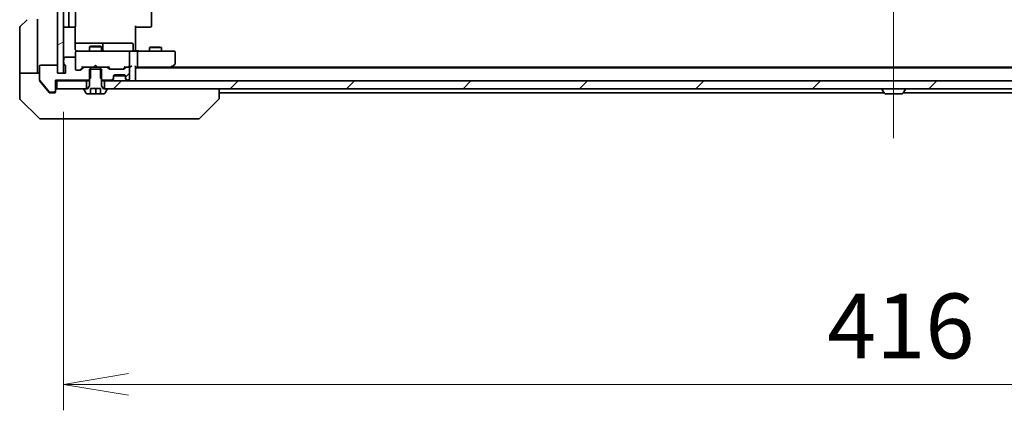
# Model space of a CAD drawing. Units: millimetres. Extents: x -2262 to 9528, y 52 to 1878.
# Drawn here: x 1492 to 1738, y 1347 to 1445 of the extents above; entities that cross this region are included whole.
import ezdxf

# ---------------------------------------------------------------- set-up
doc = ezdxf.new("R2010")
doc.units = ezdxf.units.MM
doc.header["$LTSCALE"] = 6.5
doc.linetypes.add('CHAIN', pattern=[0.3543, 0.2362, -0.0295, 0.0591, -0.0295])
doc.layers.get('Defpoints').update_dxf_attribs({"lineweight": 25})
for name, color, linetype, lineweight in [('Centerline (ISO)', 131, 'Continuous', 18), ('Dimension (ISO)', 7, 'Continuous', 18), ('Hatch (ISO)', 1, 'Continuous', 18), ('Visible (ISO)', 7, 'Continuous', 35)]:
    doc.layers.add(name, color=color, linetype=linetype, lineweight=lineweight)
doc.styles.add('Note Text (TK)', font='MS PGothic.ttf')
doc.dimstyles.new('Default - Method 1b (TK)', dxfattribs={"dimscale": 6.5, "dimtxt": 2.5, "dimasz": 2.5, "dimexe": 1, "dimexo": 1.5, "dimgap": 1, "dimtad": 1, "dimrnd": 1e-08, "dimdsep": 46, "dimtxsty": 'Note Text (TK)', "dimblk": 'OPEN', "dimcen": 0.09, "dimdle": 5, "dimclrd": 100, "dimclre": 100, "dimclrt": 7, "dimadec": 1, "dimazin": 1, "dimtfac": 1, "dimtmove": 0, "dimatfit": 3, "dimldrblk": 'OPEN', "dimfxl": 1, "dimtolj": 1, "dimlwd": -1, "dimlwe": -1, "dimarcsym": 0})
pattern_1 = [(45, (0, 0), (-14.59292, 14.59292), [])]

# ---------------------------------------------------------------- blocks, each defined once
blk = doc.blocks.new('_Open')
at = {"color": 0, "linetype": 'ByBlock', "lineweight": -2}
for p, q in [((-1, 0.167), (0, 0)), ((-1, -0.167), (0, 0)), ((0, 0), (-1, 0))]:
    blk.add_line(p, q, dxfattribs=at)
blk = doc.blocks.new('*D10')
at = {"layer": 'Defpoints', "color": 0}
for p in [(1502.69, 1431.66), (1918.69, 1431.66), (1918.69, 1353.66)]:
    blk.add_point(p, dxfattribs=at)
at = {"layer": 'Dimension (ISO)', "color": 100}
for p, q in [((1502.69, 1421.91), (1502.69, 1347.16)), ((1918.69, 1421.91), (1918.69, 1347.16)), ((1518.94, 1353.66), (1902.44, 1353.66))]:
    blk.add_line(p, q, dxfattribs=at)
at = {"layer": 'Dimension (ISO)', "color": 100, "xscale": 16.25, "yscale": 16.25, "zscale": 16.25, "rotation": 180}
blk.add_blockref('_Open', (1502.69, 1353.66), dxfattribs=at)
at = {"layer": 'Dimension (ISO)', "color": 100, "xscale": 16.25, "yscale": 16.25, "zscale": 16.25}
blk.add_blockref('_Open', (1918.69, 1353.66), dxfattribs=at)
at = {"layer": 'Dimension (ISO)', "color": 7, "insert": (1694.02, 1368.29), "char_height": 16.25, "attachment_point": 4, "style": 'Note Text (TK)'}
blk.add_mtext('\\A1;416', dxfattribs=at)

msp = doc.modelspace()

# ---------------------------------------------------------------- hatches: boundary and pattern name
at = {"layer": 'Hatch (ISO)'}
h = msp.add_hatch(dxfattribs=at)
h.set_pattern_fill('ANSI31', color=256, scale=165.1, angle=-14.999978, style=0)
h.set_pattern_definition([(30, (0, 0), (-10.31876, 17.8726), [])])
h.paths.add_polyline_path([(1501.1865, 1431.6611), (1502.6865, 1431.6611), (1502.6865, 1434.4375), (1502.6865, 1434.8847), (1502.6865, 1594.4375), (1502.6865, 1594.8847), (1502.6865, 1597.6611), (1501.1865, 1597.6611), (1501.1865, 1595.9611), (1501.1865, 1433.3611)])
h = msp.add_hatch(dxfattribs=at)
h.set_pattern_fill('ANSI31', color=256, scale=165.1, style=0)
h.set_pattern_definition(pattern_1)
edge = h.paths.add_edge_path()
edge.add_ellipse((1500.3865, 1427.1611), major_axis=(0.3, 0), ratio=1, start_angle=270, end_angle=360)
edge.add_line((1500.6865, 1427.1611), (1500.6865, 1429.8611))
edge.add_line((1500.6865, 1429.8611), (1508.957, 1429.8611))
edge.add_line((1508.957, 1429.8611), (1509.1865, 1430.0906))
edge.add_line((1509.1865, 1430.0906), (1509.457, 1430.3611))
edge.add_line((1509.457, 1430.3611), (1509.457, 1432.6611))
edge.add_line((1509.457, 1432.6611), (1509.457, 1433.1611))
edge.add_line((1509.457, 1433.1611), (1507.8608, 1433.1611))
edge.add_ellipse((1507.8608, 1432.8611), major_axis=(-0.3, 0), ratio=1, start_angle=270, end_angle=315)
edge.add_line((1507.6486, 1433.0732), (1507.0244, 1432.4489))
edge.add_ellipse((1506.8122, 1432.6611), major_axis=(-0.2121, -0.2121), ratio=1, start_angle=45, end_angle=90, ccw=False)
edge.add_line((1506.8122, 1432.3611), (1505.9865, 1432.3611))
edge.add_ellipse((1505.9865, 1432.6611), major_axis=(-0.3, 0), ratio=1, start_angle=0, end_angle=90, ccw=False)
edge.add_line((1505.6865, 1432.6611), (1505.6865, 1435.3611))
edge.add_ellipse((1505.3865, 1435.3611), major_axis=(0, 0.3), ratio=1, start_angle=270, end_angle=360)
edge.add_line((1505.3865, 1435.6611), (1503.0865, 1435.6611))
edge.add_ellipse((1503.0865, 1435.3611), major_axis=(-0.3, 0), ratio=1, start_angle=270, end_angle=360)
edge.add_line((1502.7865, 1435.3611), (1502.7865, 1434.9439))
edge.add_ellipse((1502.8865, 1434.6611), major_axis=(-0.2828, -0.1), ratio=1, start_angle=270, end_angle=292.339094)
edge.add_ellipse((1502.8865, 1434.6611), major_axis=(-0.2236, -0.2), ratio=1, start_angle=270, end_angle=366.37937)
edge.add_ellipse((1502.8865, 1434.6611), major_axis=(0.2236, -0.2), ratio=1, start_angle=270, end_angle=292.339094)
edge.add_line((1502.7865, 1434.3782), (1502.7865, 1433.9268))
edge.add_ellipse((1503.0865, 1433.9268), major_axis=(0, -0.3), ratio=1, start_angle=270, end_angle=340.528779)
edge.add_ellipse((1502.8865, 1433.3611), major_axis=(0.2828, -0.1), ratio=1, start_angle=19.471221, end_angle=90, ccw=False)
edge.add_line((1503.1865, 1433.3611), (1503.1865, 1431.6611))
edge.add_line((1503.1865, 1431.6611), (1502.6865, 1431.6611))
edge.add_line((1502.6865, 1431.6611), (1501.1865, 1431.6611))
edge.add_line((1501.1865, 1431.6611), (1501.1865, 1433.3611))
edge.add_ellipse((1500.8865, 1433.3611), major_axis=(0, 0.3), ratio=1, start_angle=270, end_angle=360)
edge.add_line((1500.8865, 1433.6611), (1496.9865, 1433.6611))
edge.add_ellipse((1496.9865, 1433.3611), major_axis=(-0.3, 0), ratio=1, start_angle=270, end_angle=360)
edge.add_line((1496.6865, 1433.3611), (1496.6865, 1429.9697))
edge.add_ellipse((1496.9865, 1429.9697), major_axis=(0, -0.3), ratio=1, start_angle=270, end_angle=309.805571)
edge.add_line((1496.756, 1429.7776), (1499.0965, 1426.969))
edge.add_ellipse((1499.327, 1427.1611), major_axis=(0.1921, -0.2305), ratio=1, start_angle=270, end_angle=320.194429)
edge.add_line((1499.327, 1426.8611), (1500.3865, 1426.8611))
h = msp.add_hatch(dxfattribs=at)
h.set_pattern_fill('ANSI31', color=256, scale=165.1, angle=14.999978, style=0)
h.set_pattern_definition([(60, (0, 0), (-17.8726, 10.31876), [])])
edge = h.paths.add_edge_path()
edge.add_line((1512.1865, 1432.6611), (1511.916, 1432.6611))
edge.add_line((1511.916, 1432.6611), (1509.457, 1432.6611))
edge.add_line((1509.457, 1432.6611), (1509.1865, 1432.6611))
edge.add_line((1509.1865, 1432.6611), (1509.1865, 1430.0906))
edge.add_line((1509.1865, 1430.0906), (1509.1865, 1428.4611))
edge.add_line((1509.1865, 1428.4611), (1508.6865, 1427.6611))
edge.add_line((1508.6865, 1427.6611), (1508.4365, 1427.6611))
edge.add_line((1508.4365, 1427.6611), (1507.8865, 1427.6611))
edge.add_ellipse((1507.8865, 1427.5611), major_axis=(-0.1, 0), ratio=1, start_angle=270, end_angle=360)
edge.add_line((1507.7865, 1427.5611), (1507.7865, 1427.5204))
edge.add_ellipse((1507.9865, 1427.5204), major_axis=(0, -0.2), ratio=1, start_angle=270, end_angle=303.023868)
edge.add_line((1507.8188, 1427.4114), (1508.3773, 1426.5521))
edge.add_ellipse((1508.545, 1426.6611), major_axis=(0.109, -0.1677), ratio=1, start_angle=270, end_angle=326.976132)
edge.add_line((1508.545, 1426.4611), (1509.4359, 1426.4611))
edge.add_line((1509.4359, 1426.4611), (1509.4359, 1427.7611))
edge.add_line((1509.4359, 1427.7611), (1511.9371, 1427.7611))
edge.add_line((1511.9371, 1427.7611), (1511.9371, 1426.4611))
edge.add_line((1511.9371, 1426.4611), (1512.828, 1426.4611))
edge.add_ellipse((1512.828, 1426.6611), major_axis=(0.2, 0), ratio=1, start_angle=270, end_angle=326.976132)
edge.add_line((1512.9956, 1426.5521), (1513.5542, 1427.4114))
edge.add_ellipse((1513.3865, 1427.5204), major_axis=(0.109, 0.1677), ratio=1, start_angle=270, end_angle=303.023868)
edge.add_line((1513.5865, 1427.5204), (1513.5865, 1427.5611))
edge.add_ellipse((1513.4865, 1427.5611), major_axis=(0, 0.1), ratio=1, start_angle=270, end_angle=360)
edge.add_line((1513.4865, 1427.6611), (1512.9365, 1427.6611))
edge.add_line((1512.9365, 1427.6611), (1512.6865, 1427.6611))
edge.add_line((1512.6865, 1427.6611), (1512.1865, 1428.4611))
edge.add_line((1512.1865, 1428.4611), (1512.1865, 1430.0906))
edge.add_line((1512.1865, 1430.0906), (1512.1865, 1432.6611))
h = msp.add_hatch(dxfattribs=at)
h.set_pattern_fill('ANSI31', color=256, scale=165.1, style=0)
h.set_pattern_definition(pattern_1)
edge = h.paths.add_edge_path()
edge.add_ellipse((1513.5122, 1432.8611), major_axis=(-0.2121, 0.2121), ratio=1, start_angle=270, end_angle=315)
edge.add_line((1513.5122, 1433.1611), (1511.916, 1433.1611))
edge.add_line((1511.916, 1433.1611), (1511.916, 1432.6611))
edge.add_line((1511.916, 1432.6611), (1511.916, 1430.3611))
edge.add_line((1511.916, 1430.3611), (1512.1865, 1430.0906))
edge.add_line((1512.1865, 1430.0906), (1512.416, 1429.8611))
edge.add_line((1512.416, 1429.8611), (1514.5622, 1429.8611))
edge.add_ellipse((1514.5622, 1430.1611), major_axis=(0.3, 0), ratio=1, start_angle=270, end_angle=315)
edge.add_line((1514.7744, 1429.9489), (1515.0986, 1430.2732))
edge.add_ellipse((1514.8865, 1430.4853), major_axis=(0.2121, 0.2121), ratio=1, start_angle=270, end_angle=315)
edge.add_line((1515.1865, 1430.4853), (1515.1865, 1430.8611))
edge.add_ellipse((1515.4865, 1430.8611), major_axis=(0, 0.3), ratio=1, start_angle=0, end_angle=90, ccw=False)
edge.add_line((1515.4865, 1431.1611), (1517.8865, 1431.1611))
edge.add_ellipse((1517.8865, 1430.8611), major_axis=(0.3, 0), ratio=1, start_angle=0, end_angle=90, ccw=False)
edge.add_line((1518.1865, 1430.8611), (1518.1865, 1430.4853))
edge.add_ellipse((1518.4865, 1430.4853), major_axis=(0, -0.3), ratio=1, start_angle=270, end_angle=315)
edge.add_line((1518.2744, 1430.2732), (1518.5986, 1429.9489))
edge.add_ellipse((1518.8108, 1430.1611), major_axis=(0.2121, -0.2121), ratio=1, start_angle=270, end_angle=315)
edge.add_line((1518.8108, 1429.8611), (1518.8865, 1429.8611))
edge.add_ellipse((1518.8865, 1430.1611), major_axis=(0.3, 0), ratio=1, start_angle=270, end_angle=360)
edge.add_line((1519.1865, 1430.1611), (1519.1865, 1432.8611))
edge.add_ellipse((1518.8865, 1432.8611), major_axis=(0, 0.3), ratio=1, start_angle=270, end_angle=360)
edge.add_line((1518.8865, 1433.1611), (1518.5108, 1433.1611))
edge.add_ellipse((1518.5108, 1432.8611), major_axis=(-0.3, 0), ratio=1, start_angle=270, end_angle=315)
edge.add_line((1518.2986, 1433.0732), (1517.9744, 1432.7489))
edge.add_ellipse((1517.7622, 1432.9611), major_axis=(-0.2121, -0.2121), ratio=1, start_angle=45, end_angle=90, ccw=False)
edge.add_line((1517.7622, 1432.6611), (1514.2608, 1432.6611))
edge.add_ellipse((1514.2608, 1432.9611), major_axis=(-0.3, 0), ratio=1, start_angle=45, end_angle=90, ccw=False)
edge.add_line((1514.0486, 1432.7489), (1513.7244, 1433.0732))
h = msp.add_hatch(dxfattribs=at)
h.set_pattern_fill('ANSI31', color=256, scale=165.1, style=0)
h.set_pattern_definition(pattern_1)
h.paths.add_polyline_path([(1500.9865, 1429.6611), (1500.9865, 1427.6611), (1507.8865, 1427.6611), (1508.4365, 1427.6611), (1508.4365, 1429.6611)])
h = msp.add_hatch(dxfattribs=at)
h.set_pattern_fill('ANSI31', color=256, scale=165.1, style=0)
h.set_pattern_definition(pattern_1)
h.paths.add_polyline_path([(1908.4365, 1427.6611), (1908.4365, 1429.6611), (1512.9365, 1429.6611), (1512.9365, 1427.6611), (1513.4865, 1427.6611), (1907.8865, 1427.6611)])

# ---------------------------------------------------------------- linework, layer by layer
at = {"layer": 'Centerline (ISO)', "linetype": 'CHAIN', "ltscale": 23.990969}
msp.add_line((1710.6865, 1617.9111), (1710.6865, 1411.4111), dxfattribs=at)
at = {"layer": 'Visible (ISO)'}
for p, q in [((1501.1865, 1597.6611), (1501.1865, 1431.6611)), ((1502.6865, 1431.6611), (1502.6865, 1597.6611)), ((1503.9865, 1585.8611), (1503.9865, 1443.4611)), ((1505.6865, 1443.4611), (1505.6865, 1585.8611)), ((1524.6865, 1443.4611), (1524.6865, 1585.8611)), ((1491.8329, 1443.3075), (1493.54, 1445.0146)), ((1496.1865, 1445.1611), (1496.1865, 1432.6611)), ((1520.6865, 1443.4611), (1520.6865, 1437.6611)), ((1491.6865, 1432.6611), (1491.6865, 1442.954)), ((1502.9865, 1443.1611), (1504.2865, 1443.1611)), ((1504.2865, 1443.1611), (1504.4794, 1443.1611)), ((1504.6208, 1443.1611), (1504.4794, 1443.1611)), ((1504.6208, 1443.1611), (1505.3279, 1443.1611)), ((1505.3865, 1443.1611), (1505.3279, 1443.1611)), ((1505.5967, 1437.6611), (1505.5967, 1443.247)), ((1521.1007, 1443.1611), (1520.6865, 1443.1611)), ((1521.1007, 1443.1611), (1523.4794, 1443.1611)), ((1523.6208, 1443.1611), (1523.4794, 1443.1611)), ((1523.6208, 1443.1611), (1524.3279, 1443.1611)), ((1524.3865, 1443.1611), (1524.3279, 1443.1611)), ((1512.0094, 1439.1611), (1505.5967, 1439.1611)), ((1512.181, 1439.1611), (1512.0094, 1439.1611)), ((1515.8555, 1439.1611), (1512.181, 1439.1611)), ((1512.481, 1437.4611), (1512.481, 1438.8611)), ((1519.7852, 1439.1611), (1515.8555, 1439.1611)), ((1520.0852, 1437.4611), (1520.0852, 1438.8611)), ((1505.6865, 1436.8844), (1505.6865, 1436.8611)), ((1505.6865, 1436.8611), (1505.6865, 1435.3611)), ((1506.8719, 1437.1611), (1505.9865, 1437.1611)), ((1518.0683, 1437.1611), (1506.8719, 1437.1611)), ((1509.4932, 1438.3644), (1509.1865, 1438.2111)), ((1512.1865, 1438.2111), (1509.1865, 1438.2111)), ((1509.1865, 1437.1611), (1509.1865, 1438.2111)), ((1509.4932, 1438.3644), (1511.8798, 1438.3644)), ((1511.8798, 1438.3644), (1512.1865, 1438.2111)), ((1512.1865, 1437.1611), (1512.1865, 1438.2111)), ((1518.8865, 1437.1611), (1518.0683, 1437.1611)), ((1518.8865, 1437.1611), (1521.0622, 1437.1611)), ((1519.1865, 1433.4611), (1519.1865, 1436.8611)), ((1520.6865, 1437.3861), (1520.6865, 1437.6611)), ((1520.6865, 1437.3861), (1520.6865, 1437.1688)), ((1529.6231, 1437.1611), (1521.0622, 1437.1611)), ((1521.1865, 1433.4611), (1521.1865, 1436.8611)), ((1524.4932, 1438.1644), (1524.1865, 1438.0111)), ((1527.1865, 1438.0111), (1524.1865, 1438.0111)), ((1524.1865, 1437.1611), (1524.1865, 1438.0111)), ((1524.4932, 1438.1644), (1526.8798, 1438.1644)), ((1526.8798, 1438.1644), (1527.1865, 1438.0111)), ((1527.1865, 1437.1611), (1527.1865, 1438.0111)), ((1530.3865, 1437.1611), (1529.6231, 1437.1611)), ((1530.6865, 1434.0111), (1530.6865, 1436.8611)), ((1500.8865, 1433.6611), (1496.9865, 1433.6611)), ((1502.7865, 1435.3611), (1502.7865, 1434.9439)), ((1502.7865, 1434.3782), (1502.7865, 1433.9268)), ((1505.3865, 1435.6611), (1503.0865, 1435.6611)), ((1505.6865, 1432.6611), (1505.6865, 1435.3611)), ((1510.6865, 1433.6611), (1510.2465, 1433.2211)), ((1510.6865, 1433.6611), (1511.1265, 1433.2211)), ((1529.8332, 1433.2211), (1530.5665, 1433.7711)), ((1491.6865, 1432.6611), (1491.6865, 1431.6611)), ((1491.6865, 1431.6611), (1496.6865, 1431.6611)), ((1491.6865, 1431.6611), (1491.6865, 1427.6611)), ((1496.1865, 1431.6611), (1496.1865, 1432.6611)), ((1496.6865, 1433.3611), (1496.6865, 1429.9697)), ((1501.1865, 1431.6611), (1501.1865, 1433.3611)), ((1503.1865, 1431.6611), (1501.1865, 1431.6611)), ((1501.1865, 1431.6611), (1502.6865, 1431.6611)), ((1503.1865, 1433.3611), (1503.1865, 1431.6611)), ((1506.8122, 1432.3611), (1505.9865, 1432.3611)), ((1507.5365, 1433.1611), (1506.8244, 1432.4489)), ((1507.6486, 1433.0732), (1507.0244, 1432.4489)), ((1507.3604, 1433.1611), (1507.8608, 1433.1611)), ((1509.457, 1433.1611), (1507.8608, 1433.1611)), ((1512.1865, 1432.6611), (1509.1865, 1432.6611)), ((1509.1865, 1432.6611), (1509.1865, 1428.4611)), ((1509.457, 1430.3611), (1509.457, 1433.1611)), ((1509.457, 1433.1611), (1511.916, 1433.1611)), ((1510.1865, 1433.1611), (1510.2465, 1433.2211)), ((1511.1265, 1433.2211), (1511.1865, 1433.1611)), ((1513.5122, 1433.1611), (1511.916, 1433.1611)), ((1511.916, 1433.1611), (1511.916, 1430.3611)), ((1512.1865, 1428.4611), (1512.1865, 1432.6611)), ((1513.5122, 1433.1611), (1514.0126, 1433.1611)), ((1514.0486, 1432.7489), (1513.7244, 1433.0732)), ((1514.2486, 1432.7489), (1513.8365, 1433.1611)), ((1517.7622, 1432.6611), (1514.2608, 1432.6611)), ((1515.4865, 1431.1611), (1517.8865, 1431.1611)), ((1518.1865, 1433.1611), (1517.7744, 1432.7489)), ((1518.2986, 1433.0732), (1517.9744, 1432.7489)), ((1518.0104, 1433.1611), (1518.5108, 1433.1611)), ((1518.8865, 1433.1611), (1518.5108, 1433.1611)), ((1518.8865, 1433.1611), (1519.2622, 1433.1611)), ((1519.1865, 1430.1611), (1519.1865, 1432.8611)), ((1520.6865, 1429.9611), (1520.6865, 1433.2489)), ((1520.6865, 1433.1611), (1521.0622, 1433.1611)), ((1900.6865, 1432.9611), (1520.6865, 1432.9611)), ((1521.0622, 1433.1611), (1529.6532, 1433.1611)), ((1529.4865, 1432.9611), (1529.8332, 1433.2211)), ((1529.6231, 1433.4611), (1529.7787, 1433.3055)), ((1891.6198, 1433.1611), (1529.7532, 1433.1611)), ((1496.6865, 1429.7697), (1496.6865, 1429.9697)), ((1496.756, 1429.7776), (1499.0965, 1426.969)), ((1496.756, 1429.5776), (1498.3532, 1427.6611)), ((1500.6865, 1427.1611), (1500.6865, 1429.8611)), ((1500.6865, 1429.8611), (1508.957, 1429.8611)), ((1500.6865, 1429.6611), (1500.9865, 1429.6611)), ((1500.9865, 1429.6611), (1500.9865, 1427.6611)), ((1508.4365, 1429.6611), (1500.9865, 1429.6611)), ((1508.4365, 1427.6611), (1508.4365, 1429.6611)), ((1508.4365, 1429.6611), (1509.1865, 1429.6611)), ((1508.957, 1429.8611), (1509.457, 1430.3611)), ((1508.957, 1429.8611), (1509.1865, 1429.8611)), ((1511.916, 1430.3611), (1512.416, 1429.8611)), ((1512.1865, 1429.8611), (1512.416, 1429.8611)), ((1512.1865, 1429.6611), (1512.9365, 1429.6611)), ((1512.416, 1429.8611), (1514.5622, 1429.8611)), ((1908.4365, 1429.6611), (1512.9365, 1429.6611)), ((1512.9365, 1429.6611), (1512.9365, 1427.6611)), ((1514.7744, 1429.9489), (1515.0986, 1430.2732)), ((1514.7744, 1429.7489), (1515.0986, 1430.0732)), ((1515.0986, 1430.0732), (1515.1191, 1430.0936)), ((1515.1865, 1430.4853), (1515.1865, 1430.8611)), ((1515.1865, 1430.2853), (1515.1865, 1430.4853)), ((1515.2036, 1430.9611), (1518.1693, 1430.9611)), ((1518.1865, 1430.8611), (1518.1865, 1430.4853)), ((1518.1865, 1430.4853), (1518.1865, 1430.2853)), ((1518.2539, 1430.0936), (1518.2744, 1430.0732)), ((1518.2744, 1430.2732), (1518.5986, 1429.9489)), ((1518.2744, 1430.0732), (1518.5986, 1429.7489)), ((1518.8108, 1429.8611), (1518.8865, 1429.8611)), ((1520.6865, 1429.6611), (1520.6865, 1429.9611)), ((1491.6865, 1427.6611), (1491.6865, 1425.3682)), ((1498.3532, 1427.6611), (1499.0965, 1426.769)), ((1499.327, 1426.8611), (1500.3865, 1426.8611)), ((1499.327, 1426.6611), (1499.6865, 1426.6611)), ((1500.3865, 1426.6611), (1499.6865, 1426.6611)), ((1500.6865, 1427.1611), (1500.6865, 1426.9611)), ((1500.9865, 1427.6611), (1508.4365, 1427.6611)), ((1507.7865, 1427.5611), (1507.7865, 1427.5204)), ((1507.8188, 1427.4114), (1508.3773, 1426.5521)), ((1508.6865, 1427.6611), (1507.8865, 1427.6611)), ((1508.545, 1426.4611), (1509.4359, 1426.4611)), ((1509.1865, 1428.4611), (1508.6865, 1427.6611)), ((1509.4359, 1426.4611), (1509.4359, 1427.7611)), ((1509.4359, 1427.7611), (1511.9371, 1427.7611)), ((1509.4592, 1426.4611), (1509.4359, 1426.4611)), ((1509.4592, 1426.4611), (1509.4592, 1427.7611)), ((1510.7307, 1426.4611), (1509.4592, 1426.4611)), ((1510.7307, 1426.4611), (1510.7307, 1427.7611)), ((1511.9371, 1426.4611), (1510.7307, 1426.4611)), ((1511.9371, 1427.7611), (1511.9371, 1426.4611)), ((1511.9371, 1426.4611), (1512.828, 1426.4611)), ((1512.6865, 1427.6611), (1512.1865, 1428.4611)), ((1513.4865, 1427.6611), (1512.6865, 1427.6611)), ((1512.9365, 1427.6611), (1908.4365, 1427.6611)), ((1512.9956, 1426.5521), (1513.5542, 1427.4114)), ((1513.5865, 1427.5204), (1513.5865, 1427.5611)), ((1541.6865, 1425.3682), (1541.6865, 1427.6611)), ((1541.6865, 1426.6611), (1708.3065, 1426.6611)), ((1707.7865, 1427.5611), (1707.7865, 1427.5204)), ((1708.3773, 1426.5521), (1707.8188, 1427.4114)), ((1708.545, 1426.4611), (1712.828, 1426.4611)), ((1712.9956, 1426.5521), (1713.5542, 1427.4114)), ((1713.0665, 1426.6611), (1879.6865, 1426.6611)), ((1713.5865, 1427.5611), (1713.5865, 1427.5204)), ((1491.8329, 1425.0146), (1496.54, 1420.3075)), ((1536.8329, 1420.3075), (1541.54, 1425.0146)), ((1541.6865, 1425.3682), (1541.6865, 1425.3682)), ((1499.6865, 1420.1611), (1496.8936, 1420.1611)), ((1499.6865, 1420.1611), (1501.0236, 1420.1611)), ((1501.0236, 1420.1611), (1502.4917, 1420.1611)), ((1502.4917, 1420.1611), (1535.5037, 1420.1611)), ((1535.5037, 1420.1611), (1536.4794, 1420.1611))]:
    msp.add_line(p, q, dxfattribs=at)
for centre, radius, start, end in [((1502.9865, 1443.4611), 0.3, 180, 270), ((1504.2865, 1443.4611), 0.3, 180, 270), ((1505.3865, 1443.4611), 0.3, 270, 0), ((1524.3865, 1443.4611), 0.3, 270, 0), ((1492.1865, 1442.954), 0.5, 135, 180), ((1512.181, 1438.8611), 0.3, 0, 90), ((1519.7852, 1438.8611), 0.3, 0, 90), ((1505.9865, 1436.8865), 0.3, 75.522488, 180), ((1505.9865, 1436.8611), 0.3, 90, 180), ((1506.1865, 1437.6611), 0.5, 255.522488, 270), ((1512.781, 1437.4611), 0.3, 180, 270), ((1518.8865, 1436.8611), 0.3, 0, 90), ((1520.3852, 1437.4611), 0.3, 180, 270), ((1530.3865, 1436.8611), 0.3, 0, 90), ((1496.9865, 1433.3611), 0.3, 90, 180), ((1500.8865, 1433.3611), 0.3, 0, 90), ((1502.8865, 1434.6611), 0.3, 109.471221, 250.528779), ((1503.0865, 1435.3611), 0.3, 90, 180), ((1503.0865, 1433.9268), 0.3, 180, 250.528779), ((1502.8865, 1433.3611), 0.3, 0, 70.528779), ((1505.3865, 1435.3611), 0.3, 0, 90), ((1530.3865, 1434.0111), 0.3, 306.869898, 0), ((1505.9865, 1432.6611), 0.3, 180, 270), ((1506.8122, 1432.6611), 0.3, 270, 315), ((1507.8608, 1432.8611), 0.3, 90, 135), ((1513.5122, 1432.8611), 0.3, 45, 90), ((1514.2608, 1432.9611), 0.3, 225, 270), ((1515.4865, 1430.8611), 0.3, 90, 180), ((1517.7622, 1432.9611), 0.3, 270, 315), ((1517.8865, 1430.8611), 0.3, 0, 90), ((1518.5108, 1432.8611), 0.3, 90, 135), ((1518.8865, 1433.4611), 0.3, 270, 293.437996), ((1518.8865, 1432.8611), 0.3, 0, 90), ((1518.8865, 1433.4611), 0.3, 328.755545, 0), ((1529.6532, 1433.4611), 0.3, 270, 293.437984), ((1529.6532, 1433.4611), 0.3, 293.437984, 306.869898), ((1496.9865, 1429.9697), 0.3, 180, 219.805571), ((1514.5622, 1430.1611), 0.3, 270, 315), ((1514.5622, 1429.9611), 0.3, 270, 315), ((1514.8865, 1430.4853), 0.3, 315, 0), ((1514.8865, 1430.2853), 0.3, 315, 0), ((1518.4865, 1430.4853), 0.3, 180, 225), ((1518.4865, 1430.2853), 0.3, 180, 225), ((1518.8108, 1430.1611), 0.3, 225, 270), ((1518.8108, 1429.9611), 0.3, 225, 270), ((1518.8865, 1430.1611), 0.3, 270, 0), ((1520.3865, 1429.9611), 0.3, 270, 0), ((1499.327, 1427.1611), 0.3, 219.805571, 270), ((1500.3865, 1427.1611), 0.3, 270, 0), ((1500.3865, 1426.9611), 0.3, 270, 0), ((1500.9865, 1427.3611), 0.3, 90, 180), ((1507.8865, 1427.5611), 0.1, 90, 180), ((1507.9865, 1427.5204), 0.2, 180, 213.023868), ((1508.545, 1426.6611), 0.2, 213.023868, 270), ((1512.828, 1426.6611), 0.2, 270, 326.976132), ((1513.4865, 1427.5611), 0.1, 0, 90), ((1513.3865, 1427.5204), 0.2, 326.976132, 0), ((1707.8865, 1427.5611), 0.1, 90, 180), ((1707.9865, 1427.5204), 0.2, 180, 213.023868), ((1708.545, 1426.6611), 0.2, 213.023868, 270), ((1712.828, 1426.6611), 0.2, 270, 326.976132), ((1713.4865, 1427.5611), 0.1, 0, 90), ((1713.3865, 1427.5204), 0.2, 326.976132, 0), ((1492.1865, 1425.3682), 0.5, 180, 225), ((1541.1865, 1425.3682), 0.5, 315, 0), ((1496.8936, 1420.6611), 0.5, 225, 270), ((1536.4794, 1420.6611), 0.5, 270, 315)]:
    msp.add_arc(centre, radius, start, end, dxfattribs=at)
for centre, major_axis, ratio, start_param, end_param in [((1521.0622, 1436.8611), (0, 0.3), 0.41421356, 4.71238898, 6.28318531), ((1506.6122, 1432.6611), (0.3, 0), 0.99985076, 4.71238898, 5.49786177), ((1507.2573, 1433.4611), (-0.1246, 0.2958), 0.40041045, 2.33106693, 2.97456804), ((1514.1157, 1433.4611), (0.1246, 0.2958), 0.40041045, 3.30861727, 3.95211838), ((1514.4608, 1432.9611), (-0.3, 0), 0.99985076, 0.78532354, 1.57079633), ((1517.5622, 1432.9611), (0.3, 0), 0.99985076, 4.71238898, 5.49786177), ((1517.9073, 1433.4611), (-0.1246, 0.2958), 0.40041045, 2.33106693, 2.97456804), ((1518.8543, 1433.4611), (0.6487, -0.2044), 0.33843751, 4.81863915, 5.05307036), ((1518.8865, 1433.4385), (0.2515, -0.483), 0.33843751, 1.12161563, 1.39634246), ((1519.2622, 1433.4611), (0.4243, 0), 0.70710678, 4.71238898, 5.49778714), ((1519.5622, 1433.4611), (0.2772, 0.2772), 0.41421356, 4.3196899, 5.10508806), ((1520.3865, 1433.4611), (-0.2772, 0.2772), 0.41421356, 3.53429174, 4.3196899), ((1521.0622, 1433.4611), (0, 0.3), 0.41421356, 3.14159265, 4.71238898), ((1529.6231, 1433.4385), (-0.2411, -0.4823), 0.37002441, 1.47901306, 1.75373989)]:
    msp.add_ellipse(centre, major_axis=major_axis, ratio=ratio, start_param=start_param, end_param=end_param, dxfattribs=at)
for points, knots in [([(1505.5967, 1437.6611), (1505.5967, 1437.6008), (1505.6119, 1437.5301), (1505.6489, 1437.4455), (1505.6661, 1437.4147), (1505.6865, 1437.3861)], [0.1514440253, 0.1514440253, 0.1514440253, 0.1514440253, 0.1695183242, 0.1695183242, 0.1791667634, 0.1791667634, 0.1791667634, 0.1791667634]), ([(1505.9659, 1437.1858), (1505.9516, 1437.1902), (1505.9378, 1437.1951), (1505.8641, 1437.2246), (1505.7982, 1437.2667), (1505.7286, 1437.3332), (1505.7061, 1437.3586), (1505.6865, 1437.3861)], [0.0906267725, 0.0906267725, 0.0906267725, 0.0906267725, 0.0948543073, 0.0948543073, 0.1144259318, 0.1144259318, 0.1237212871, 0.1237212871, 0.1237212871, 0.1237212871]), ([(1521.849, 1437.1611), (1521.7797, 1437.1611), (1521.7078, 1437.1636), (1521.5594, 1437.1705), (1521.4829, 1437.1749), (1521.3259, 1437.1823), (1521.2455, 1437.1851), (1521.0836, 1437.187), (1521.0022, 1437.1861), (1520.8419, 1437.1811), (1520.763, 1437.177), (1520.6865, 1437.1731)], [0, 0, 0, 0, 0.022954349, 0.022954349, 0.045908698, 0.045908698, 0.068863048, 0.068863048, 0.091817397, 0.091817397, 0.114771746, 0.114771746, 0.114771746, 0.114771746]), ([(1519.0058, 1433.1858), (1519.0121, 1433.1885), (1519.0182, 1433.1914), (1519.0507, 1433.2082), (1519.0798, 1433.2297), (1519.116, 1433.2666), (1519.1313, 1433.2862), (1519.143, 1433.3055)], [0.250886766, 0.250886766, 0.250886766, 0.250886766, 0.2528779694, 0.2528779694, 0.2619584182, 0.2619584182, 0.268388032, 0.268388032, 0.268388032, 0.268388032]), ([(1529.7725, 1433.1858), (1529.7734, 1433.1882), (1529.7743, 1433.1908), (1529.7796, 1433.208), (1529.7821, 1433.2274), (1529.7825, 1433.2646), (1529.7813, 1433.2854), (1529.7787, 1433.3055)], [0.3810312192, 0.3810312192, 0.3810312192, 0.3810312192, 0.382741903, 0.382741903, 0.3917616542, 0.3917616542, 0.3985536381, 0.3985536381, 0.3985536381, 0.3985536381]), ([(1496.6865, 1429.7697), (1496.6865, 1429.7314), (1496.6943, 1429.6909), (1496.7214, 1429.6259), (1496.7376, 1429.5999), (1496.756, 1429.5776)], [0.093260715, 0.093260715, 0.093260715, 0.093260715, 0.1047444472, 0.1047444472, 0.1134564756, 0.1134564756, 0.1134564756, 0.1134564756]), ([(1499.0965, 1426.769), (1499.1024, 1426.762), (1499.1085, 1426.7553), (1499.1414, 1426.7224), (1499.1752, 1426.6992), (1499.2491, 1426.6686), (1499.2893, 1426.6611), (1499.327, 1426.6611)], [0.1103900742, 0.1103900742, 0.1103900742, 0.1103900742, 0.1130634845, 0.1130634845, 0.1243846834, 0.1243846834, 0.1357058823, 0.1357058823, 0.1357058823, 0.1357058823])]:
    msp.add_open_spline(points, degree=3, knots=knots, dxfattribs=at)

# ---------------------------------------------------------------- dimensions: what is measured, and where the dimension line sits
at = {"layer": 'Dimension (ISO)', "color": 100}
dim = msp.add_linear_dim(base=(1918.6865, 1353.6611), p1=(1502.6865, 1431.6611), p2=(1918.6865, 1431.6611), dimstyle='Default - Method 1b (TK)', override={"dimgap": 1, "dimdec": 0, "dimtol": 0, "dimlim": 0, "dimtp": 0, "dimtm": 0, "dimtdec": 0, "dimtofl": 0, "dimatfit": 1}, dxfattribs=at)
dim.commit()
dim.dimension.update_dxf_attribs({"geometry": '*D10', "text_midpoint": (1710.6865, 1353.6611), "dimtype": 160})

doc.saveas('drawing.dxf')
